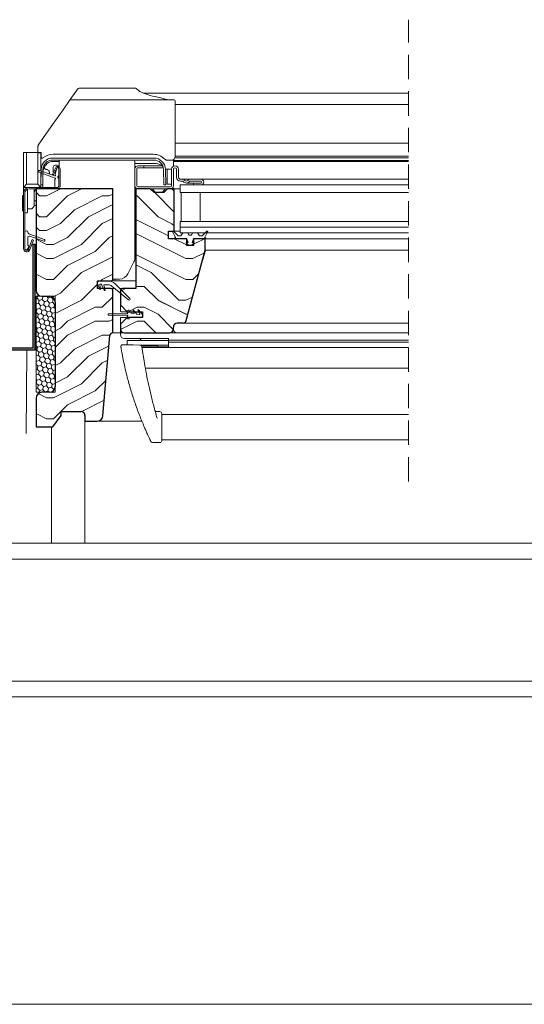
# Model space of a CAD drawing. Units: millimetres. Extents: x -23272466 to 44913, y -22484615 to 188.
# Drawn here: x -23269112 to -23268849, y -22483976 to -22483464 of the extents above; entities that cross this region are included whole.
import ezdxf

# ---------------------------------------------------------------- set-up
doc = ezdxf.new("R2010")
doc.units = ezdxf.units.MM
doc.linetypes.add('DASHED', pattern=[19.05, 12.7, -6.35])
doc.layers.get('0').update_dxf_attribs({"lineweight": 20})
for name, color, linetype, lineweight in [('KEYLITE IN VIEW', 253, 'Continuous', 5), ('KEYLITE INSULATION', 41, 'Continuous', 18), ('KEYLITE INTERNAL FINISH', 7, 'Continuous', 18), ('KEYLITE ROOF WINDOW BREAK LINES', 7, 'DASHED', 18), ('KEYLITE ROOF WINDOW FUTURETHERM FOAM', 61, 'Continuous', 9), ('KEYLITE ROOF WINDOW HATCH', 7, 'Continuous', 13), ('KEYLITE SECTION EDGE', 7, 'Continuous', 30)]:
    doc.layers.add(name, color=color, linetype=linetype, lineweight=lineweight)
doc.linetypes.add('BATTING', pattern='A,0.00254,-2.54,[134,ltypeshp.shx,S=2.54,R=0,X=-2.54,Y=0],-5.08,[134,ltypeshp.shx,S=2.54,R=180,X=2.54,Y=0],-2.54', length=10.16254)

msp = doc.modelspace()

# ---------------------------------------------------------------- hatches: boundary and pattern name
at = {"layer": 'KEYLITE INTERNAL FINISH'}
h = msp.add_hatch(color=256, dxfattribs=at)
h.dxf.hatch_style = 1
h.paths.add_polyline_path([(-23269103.75, -22483580.59), (-23269104.76, -22483580.59), (-23269104.76, -22483594.78), (-23269103.75, -22483595.15)], flags=17)
h.paths.add_polyline_path([(-23269103.75, -22483595.15), (-23269104.76, -22483594.78), (-23269104.76, -22483595.84), (-23269103.75, -22483596.21)], flags=17)
h.paths.add_polyline_path([(-23269103.75, -22483596.21), (-23269104.76, -22483595.84), (-23269104.76, -22483634.59), (-23269201.76, -22483634.59), (-23269201.76, -22483580.59), (-23269202.76, -22483580.59), (-23269202.76, -22483635.59), (-23269103.75, -22483635.59)])
at = {"layer": 'KEYLITE ROOF WINDOW FUTURETHERM FOAM', "ltscale": 10}
h = msp.add_hatch(dxfattribs=at)
h.set_pattern_fill('HONEY', color=256, scale=0.5, angle=135, style=0)
h.paths.add_polyline_path([(-23269103.22, -22483657.68), (-23269103.22, -22483607.68), (-23269093.22, -22483607.68), (-23269093.22, -22483657.68)])
at = {"layer": 'KEYLITE ROOF WINDOW HATCH'}
h = msp.add_hatch(dxfattribs=at)
h.set_pattern_fill('WOOD ENDGRAIN', color=256, scale=1.428571, angle=180, style=0, pattern_type=2)
h.set_pattern_definition([(180, (-23268226.96, -22484117.8), (-72.5714, 72.5714), [3.6286, -68.943]), (180, (-23268176.16, -22484110.54), (-72.5714, 72.5714), [7.257, -65.3143]), (180, (-23268223.335, -22484106.91), (-72.5714, 72.5714), [3.6286, -68.943]), (180, (-23268179.79, -22484099.654), (-72.5714, 72.5714), [3.6286, -68.943]), (180, (-23268223.335, -22484096.026), (-72.5714, 72.5714), [3.6286, -68.943]), (180, (-23268183.42, -22484092.4), (-72.5714, 72.5714), [3.6286, -68.943]), (180, (-23268223.335, -22484088.77), (-72.5714, 72.5714), [3.6286, -68.943]), (180, (-23268183.42, -22484081.51), (-72.5714, 72.5714), [3.6286, -39.9143, 3.6286, -25.4]), (180, (-23268183.42, -22484074.254), (-72.5714, 72.5714), [7.2571, -36.2857, 3.6286, -25.4]), (180, (-23268179.79, -22484063.37), (-72.5714, 72.5714), [3.6286, -10.8857, 3.6286, -29.0286, 3.6286, -21.7714]), (180, (-23268176.16, -22484056.11), (-72.5714, 72.5714), [3.6286, -14.5143, 7.2571, -47.1714]), (180, (-23268223.335, -22484052.48), (-72.5714, 72.5714), [3.6286, -68.943]), (180, (-23268176.16, -22484048.854), (-72.5714, 72.5714), [3.6286, -18.1429, 3.6286, -47.1714]), (135, (-23268168.906, -22484117.797), (3e-06, 72.5714), [10.263, -92.3684]), (135, (-23268230.59, -22484117.797), (3e-06, 72.5714), [20.5263, -82.105]), (135, (-23268230.59, -22484081.51), (3e-06, 72.5714), [5.1315, -97.5]), (135, (-23268168.906, -22484074.254), (3e-06, 72.5714), [15.3947, -87.2368]), (135, (-23268230.59, -22484074.254), (3e-06, 72.5714), [25.658, -76.9736]), (135, (-23268230.59, -22484063.37), (3e-06, 72.5714), [15.3947, -87.237]), (225, (-23268216.08, -22484056.11), (-72.5714, -1e-05), [5.1315, -97.5]), (225, (-23268190.68, -22484114.17), (-72.5714, -1e-05), [10.263, -92.3684]), (225, (-23268194.306, -22484085.14), (-72.5714, -1e-05), [10.263, -92.3684]), (225, (-23268216.08, -22484099.654), (-72.5714, -1e-05), [10.263, -92.3684]), (225, (-23268212.45, -22484070.626), (-72.5714, -1e-05), [10.263, -92.3684]), (225, (-23268216.08, -22484063.37), (-72.5714, -1e-05), [15.3947, -87.237]), (225, (-23268197.935, -22484106.91), (-72.5714, -1e-05), [15.3947, -87.2368]), (225, (-23268208.82, -22484103.283), (-72.5714, -1e-05), [15.3947, -87.2368]), (225, (-23268197.935, -22484077.883), (-72.5714, -1e-05), [15.3947, -87.237]), (225, (-23268205.19, -22484074.254), (-72.5714, -1e-05), [15.3947, -87.237]), (153.435, (-23268172.535, -22484103.283), (-72.5714, -1e-05), [8.1137, -154.161]), (153.435, (-23268226.963, -22484106.91), (-72.5714, -1e-05), [32.455, -129.8197]), (153.435, (-23268226.963, -22484096.026), (-72.5714, -1e-05), [32.455, -129.8197]), (153.435, (-23268226.963, -22484088.77), (-72.5714, -1e-05), [32.455, -48.6229, 16.2277, -64.9691]), (153.435, (-23268234.22, -22484077.883), (-72.5714, -1e-05), [8.1137, -154.161]), (153.435, (-23268168.906, -22484052.483), (-72.5714, -1e-05), [8.1137, -154.161]), (153.435, (-23268226.963, -22484052.483), (-72.5714, -1e-05), [16.2275, -146.047]), (206.565, (-23268208.82, -22484117.797), (-72.5714, 3e-05), [16.2275, -146.047]), (206.565, (-23268183.42, -22484099.654), (-72.5714, 3e-05), [16.2275, -146.047]), (206.565, (-23268183.42, -22484110.54), (-72.5714, 3e-05), [8.1137, -154.1607]), (206.565, (-23268187.05, -22484092.397), (-72.5714, 3e-05), [24.341, -137.9335]), (206.565, (-23268201.563, -22484092.397), (-72.5714, 3e-05), [16.2275, -146.047]), (206.565, (-23268208.82, -22484088.77), (-72.5714, 3e-05), [16.2275, -146.047]), (206.565, (-23268187.05, -22484081.51), (-72.5714, 3e-05), [8.1137, -154.1607]), (206.565, (-23268190.678, -22484074.254), (-72.5714, 3e-05), [8.1137, -154.1607]), (206.565, (-23268219.706, -22484059.74), (-72.5714, 3e-05), [8.1137, -154.1607]), (206.565, (-23268216.078, -22484085.14), (-72.5714, 3e-05), [8.1137, -154.1607]), (206.565, (-23268183.42, -22484063.37), (-72.5714, 3e-05), [24.341, -137.9335]), (206.565, (-23268179.792, -22484056.11), (-72.5714, 3e-05), [16.2275, -146.047]), (206.565, (-23268219.706, -22484077.883), (-72.5714, 3e-05), [8.1135, -73.0214, 8.1135, -73.0263]), (206.565, (-23268197.935, -22484063.37), (-72.5714, 3e-05), [16.2275, -146.047]), (206.565, (-23268201.563, -22484056.11), (-72.5714, 3e-05), [16.2275, -146.047]), (206.565, (-23268179.792, -22484048.854), (-72.5714, 3e-05), [16.2275, -146.047]), (206.565, (-23268201.563, -22484048.854), (-72.5714, 3e-05), [16.2275, -146.047])])
edge = h.paths.add_edge_path(flags=0)
edge.add_arc((-23269064.25, -22483598.68), 1, 270, 360, ccw=False)
edge.add_line((-23269064.25, -22483599.68), (-23269071.25, -22483599.68))
edge.add_line((-23269071.25, -22483599.68), (-23269071.25, -22483603.68))
edge.add_line((-23269071.25, -22483603.68), (-23269064.25, -22483603.68))
edge.add_arc((-23269064.25, -22483604.68), 1, 0, 90, ccw=False)
edge.add_line((-23269063.25, -22483604.68), (-23269063.25, -22483626.68))
edge.add_arc((-23269063.25, -22483628.18), 1.5, 90, 175)
edge.add_line((-23269064.74, -22483628.05), (-23269068.41, -22483669.94))
edge.add_arc((-23269071.4, -22483669.68), 3, 270, 355, ccw=False)
edge.add_line((-23269071.4, -22483672.68), (-23269077.75, -22483672.68))
edge.add_line((-23269077.75, -22483672.68), (-23269077.75, -22483669.68))
edge.add_arc((-23269079.75, -22483669.68), 2, 0, 90)
edge.add_line((-23269079.75, -22483667.68), (-23269090.25, -22483667.68))
edge.add_line((-23269090.25, -22483667.68), (-23269090.25, -22483669.68))
edge.add_line((-23269090.25, -22483669.68), (-23269094.45, -22483675.68))
edge.add_line((-23269094.45, -22483675.68), (-23269103.25, -22483675.68))
edge.add_line((-23269103.25, -22483675.68), (-23269103.25, -22483660.68))
edge.add_arc((-23269100.25, -22483660.68), 3, 90, 180, ccw=False)
edge.add_line((-23269100.25, -22483657.68), (-23269096.25, -22483657.68))
edge.add_arc((-23269096.25, -22483654.68), 3, 270, 360)
edge.add_line((-23269093.25, -22483654.68), (-23269093.25, -22483610.68))
edge.add_arc((-23269096.25, -22483610.68), 3, 0, 90)
edge.add_line((-23269096.25, -22483607.68), (-23269100.25, -22483607.68))
edge.add_arc((-23269100.25, -22483604.68), 3, 180, 270, ccw=False)
edge.add_line((-23269103.25, -22483604.68), (-23269103.25, -22483551.68))
edge.add_line((-23269103.25, -22483551.68), (-23269063.25, -22483551.68))
edge.add_line((-23269063.25, -22483551.68), (-23269063.25, -22483598.68))
h = msp.add_hatch(dxfattribs=at)
h.set_pattern_fill('WOOD ENDGRAIN', color=256, scale=1.428571, angle=180, style=0, pattern_type=2)
h.set_pattern_definition([(180, (-23268226.965, -22484117.8), (-72.5714, 72.5714), [3.6286, -68.943]), (180, (-23268176.165, -22484110.544), (-72.5714, 72.5714), [7.257, -65.3143]), (180, (-23268223.336, -22484106.915), (-72.5714, 72.5714), [3.6286, -68.943]), (180, (-23268179.79, -22484099.66), (-72.5714, 72.5714), [3.6286, -68.943]), (180, (-23268223.336, -22484096.03), (-72.5714, 72.5714), [3.6286, -68.943]), (180, (-23268183.42, -22484092.4), (-72.5714, 72.5714), [3.6286, -68.943]), (180, (-23268223.336, -22484088.77), (-72.5714, 72.5714), [3.6286, -68.943]), (180, (-23268183.42, -22484081.515), (-72.5714, 72.5714), [3.6286, -39.9143, 3.6286, -25.4]), (180, (-23268183.42, -22484074.26), (-72.5714, 72.5714), [7.2571, -36.2857, 3.6286, -25.4]), (180, (-23268179.79, -22484063.37), (-72.5714, 72.5714), [3.6286, -10.8857, 3.6286, -29.0286, 3.6286, -21.7714]), (180, (-23268176.165, -22484056.115), (-72.5714, 72.5714), [3.6286, -14.5143, 7.2571, -47.1714]), (180, (-23268223.336, -22484052.49), (-72.5714, 72.5714), [3.6286, -68.943]), (180, (-23268176.165, -22484048.86), (-72.5714, 72.5714), [3.6286, -18.1429, 3.6286, -47.1714]), (135, (-23268168.907, -22484117.8), (3e-06, 72.5714), [10.263, -92.3684]), (135, (-23268230.593, -22484117.8), (3e-06, 72.5714), [20.5263, -82.105]), (135, (-23268230.593, -22484081.515), (3e-06, 72.5714), [5.1315, -97.5]), (135, (-23268168.907, -22484074.26), (3e-06, 72.5714), [15.3947, -87.237]), (135, (-23268230.593, -22484074.26), (3e-06, 72.5714), [25.658, -76.9736]), (135, (-23268230.593, -22484063.37), (3e-06, 72.5714), [15.3947, -87.237]), (225, (-23268216.08, -22484056.115), (-72.5714, -1e-05), [5.1315, -97.5]), (225, (-23268190.68, -22484114.17), (-72.5714, -1e-05), [10.263, -92.3684]), (225, (-23268194.307, -22484085.144), (-72.5714, -1e-05), [10.263, -92.3684]), (225, (-23268216.08, -22484099.66), (-72.5714, -1e-05), [10.263, -92.3684]), (225, (-23268212.45, -22484070.63), (-72.5714, -1e-05), [10.263, -92.3684]), (225, (-23268216.08, -22484063.37), (-72.5714, -1e-05), [15.3947, -87.237]), (225, (-23268197.936, -22484106.915), (-72.5714, -1e-05), [15.3947, -87.237]), (225, (-23268208.82, -22484103.287), (-72.5714, -1e-05), [15.3947, -87.237]), (225, (-23268197.936, -22484077.887), (-72.5714, -1e-05), [15.3947, -87.237]), (225, (-23268205.193, -22484074.26), (-72.5714, -1e-05), [15.3947, -87.237]), (153.435, (-23268172.536, -22484103.287), (-72.5714, -1e-05), [8.1137, -154.161]), (153.435, (-23268226.965, -22484106.915), (-72.5714, -1e-05), [32.455, -129.8197]), (153.435, (-23268226.965, -22484096.03), (-72.5714, -1e-05), [32.455, -129.8197]), (153.435, (-23268226.965, -22484088.772), (-72.5714, -1e-05), [32.455, -48.6229, 16.2277, -64.9691]), (153.435, (-23268234.222, -22484077.887), (-72.5714, -1e-05), [8.1137, -154.161]), (153.435, (-23268168.907, -22484052.487), (-72.5714, -1e-05), [8.1137, -154.161]), (153.435, (-23268226.965, -22484052.487), (-72.5714, -1e-05), [16.2275, -146.047]), (206.565, (-23268208.822, -22484117.8), (-72.5714, 3e-05), [16.2275, -146.047]), (206.565, (-23268183.422, -22484099.658), (-72.5714, 3e-05), [16.2275, -146.047]), (206.565, (-23268183.422, -22484110.544), (-72.5714, 3e-05), [8.1137, -154.1607]), (206.565, (-23268187.05, -22484092.4), (-72.5714, 3e-05), [24.341, -137.9335]), (206.565, (-23268201.565, -22484092.4), (-72.5714, 3e-05), [16.2275, -146.047]), (206.565, (-23268208.822, -22484088.772), (-72.5714, 3e-05), [16.2275, -146.047]), (206.565, (-23268187.05, -22484081.515), (-72.5714, 3e-05), [8.1137, -154.1607]), (206.565, (-23268190.68, -22484074.258), (-72.5714, 3e-05), [8.1137, -154.1607]), (206.565, (-23268219.707, -22484059.744), (-72.5714, 3e-05), [8.1137, -154.1607]), (206.565, (-23268216.08, -22484085.144), (-72.5714, 3e-05), [8.1137, -154.1607]), (206.565, (-23268183.422, -22484063.372), (-72.5714, 3e-05), [24.341, -137.9335]), (206.565, (-23268179.793, -22484056.115), (-72.5714, 3e-05), [16.2275, -146.047]), (206.565, (-23268219.707, -22484077.887), (-72.5714, 3e-05), [8.1135, -73.0214, 8.1135, -73.0263]), (206.565, (-23268197.936, -22484063.372), (-72.5714, 3e-05), [16.2275, -146.047]), (206.565, (-23268201.565, -22484056.115), (-72.5714, 3e-05), [16.2275, -146.047]), (206.565, (-23268179.793, -22484048.858), (-72.5714, 3e-05), [16.2275, -146.047]), (206.565, (-23268201.565, -22484048.858), (-72.5714, 3e-05), [16.2275, -146.047])])
edge = h.paths.add_edge_path()
edge.add_arc((-23269026.97, -22483619.68), 2, 270, 345, ccw=False)
edge.add_line((-23269026.97, -22483621.68), (-23269029.75, -22483621.68))
edge.add_arc((-23269029.75, -22483623.68), 2, 90, 180)
edge.add_line((-23269031.75, -22483623.68), (-23269031.75, -22483624.68))
edge.add_arc((-23269033.75, -22483624.68), 2, -90, 0, ccw=False)
edge.add_line((-23269033.75, -22483626.68), (-23269057.25, -22483626.68))
edge.add_arc((-23269057.25, -22483624.68), 2, 180, 270, ccw=False)
edge.add_line((-23269059.25, -22483624.68), (-23269059.25, -22483622.18))
edge.add_line((-23269059.25, -22483622.18), (-23269055.75, -22483618.68))
edge.add_line((-23269055.75, -22483618.68), (-23269047.75, -22483618.68))
edge.add_line((-23269047.75, -22483618.68), (-23269047.75, -22483615.68))
edge.add_line((-23269047.75, -22483615.68), (-23269055.75, -22483615.68))
edge.add_line((-23269055.75, -22483615.68), (-23269059.25, -22483612.18))
edge.add_line((-23269059.25, -22483612.18), (-23269059.25, -22483604.68))
edge.add_arc((-23269058.25, -22483604.68), 1, 90, 180, ccw=False)
edge.add_line((-23269058.25, -22483603.68), (-23269051.25, -22483603.68))
edge.add_line((-23269051.25, -22483603.68), (-23269051.25, -22483551.68))
edge.add_line((-23269051.25, -22483551.68), (-23269043.75, -22483551.68))
edge.add_line((-23269043.75, -22483551.68), (-23269041.75, -22483553.68))
edge.add_line((-23269041.75, -22483553.68), (-23269036.75, -22483553.68))
edge.add_line((-23269036.75, -22483553.68), (-23269034.75, -22483551.68))
edge.add_line((-23269034.75, -22483551.68), (-23269031.25, -22483551.68))
edge.add_line((-23269031.25, -22483551.68), (-23269031.25, -22483573.68))
edge.add_line((-23269031.25, -22483573.68), (-23269034.25, -22483573.68))
edge.add_line((-23269034.25, -22483573.68), (-23269034.25, -22483577.68))
edge.add_line((-23269034.25, -22483577.68), (-23269024.75, -22483577.68))
edge.add_line((-23269024.75, -22483577.68), (-23269024.75, -22483581.18))
edge.add_line((-23269024.75, -22483581.18), (-23269021.25, -22483581.18))
edge.add_line((-23269021.25, -22483581.18), (-23269021.25, -22483577.68))
edge.add_line((-23269021.25, -22483577.68), (-23269015.25, -22483577.68))
edge.add_line((-23269015.25, -22483577.68), (-23269015.25, -22483583.68))
edge.add_line((-23269015.25, -22483583.68), (-23269025.03, -22483620.2))

# ---------------------------------------------------------------- linework, layer by layer
for p, q in [((-23269102.25, -22483533.34), (-23269102.25, -22483533.37)), ((-23269094.62, -22483535.68), (-23269041.87, -22483535.68)), ((-23269094.62, -22483536.68), (-23269041.87, -22483536.68)), ((-23269101.62, -22483543.04), (-23269093.33, -22483546.05)), ((-23269093.57, -22483544.9), (-23269101.28, -22483542.1)), ((-23269100.76, -22483549.65), (-23269100.62, -22483541.57)), ((-23269099.76, -22483549.67), (-23269099.62, -22483541.59)), ((-23269093.02, -22483540.63), (-23269094.74, -22483544.02)), ((-23269094.74, -22483544.02), (-23269094.12, -22483544.34)), ((-23269092.39, -22483540.95), (-23269094.12, -22483544.34)), ((-23269092.45, -22483540.85), (-23269093.31, -22483544.05)), ((-23269091.95, -22483540.48), (-23269091.97, -22483540.48)), ((-23269091.45, -22483544.61), (-23269091.45, -22483540.98)), ((-23269091.45, -22483541.18), (-23269091.45, -22483550.48)), ((-23269090.75, -22483541.18), (-23269090.75, -22483550.48)), ((-23269051.75, -22483550.18), (-23269051.75, -22483541.18)), ((-23269050.75, -22483550.18), (-23269050.75, -22483541.18)), ((-23269050.25, -22483539.68), (-23269047.05, -22483539.68)), ((-23269050.25, -22483540.68), (-23269047.05, -22483540.68)), ((-23269047.05, -22483539.68), (-23269047.05, -22483540.68)), ((-23269036.87, -22483541.59), (-23269036.73, -22483549.67)), ((-23269035.87, -22483541.57), (-23269035.73, -22483549.65)), ((-23269032.75, -22483541.53), (-23269032.75, -22483550.18)), ((-23269031.75, -22483541.53), (-23269031.75, -22483550.18)), ((-23269030.05, -22483545.68), (-23269030.05, -22483541.53)), ((-23269029.05, -22483545.68), (-23269029.05, -22483541.53)), ((-23269093.45, -22483546.93), (-23269093.45, -22483550.48)), ((-23269091.45, -22483549.98), (-23269091.45, -22483546.35)), ((-23269026.95, -22483546.68), (-23269028.05, -22483546.68)), ((-23269026.95, -22483547.68), (-23269028.05, -22483547.68)), ((-23269017.45, -22483546.68), (-23269022.95, -22483546.68)), ((-23269017.45, -22483547.68), (-23269022.95, -22483547.68)), ((-23269021.25, -22483549.68), (-23269021.25, -22483548.68)), ((-23269021.25, -22483548.68), (-23269017.45, -22483548.68)), ((-23269109.75, -22483553.98), (-23269109.75, -22483582.78)), ((-23269109.05, -22483553.98), (-23269109.05, -22483582.78)), ((-23269091.95, -22483550.98), (-23269106.75, -22483550.98)), ((-23269091.95, -22483551.68), (-23269106.75, -22483551.68)), ((-23269100.76, -22483549.65), (-23269099.76, -22483549.67)), ((-23269092.95, -22483550.98), (-23269092.45, -22483550.98)), ((-23269033.25, -22483550.68), (-23269050.25, -22483550.68)), ((-23269033.25, -22483551.68), (-23269050.25, -22483551.68)), ((-23269036.73, -22483549.67), (-23269035.73, -22483549.65)), ((-23269028.25, -22483549.68), (-23269028.25, -22483553.68)), ((-23268909.25, -22483549.68), (-23269028.25, -22483549.68)), ((-23268909.25, -22483553.68), (-23269028.25, -22483553.68)), ((-23269027.75, -22483553.68), (-23269027.75, -22483568.68)), ((-23269027.75, -22483553.68), (-23269017.75, -22483553.68)), ((-23269021.25, -22483549.68), (-23269017.45, -22483549.68)), ((-23269017.75, -22483553.68), (-23269017.75, -22483568.68)), ((-23269028.25, -22483568.68), (-23269028.25, -22483571.68)), ((-23268909.25, -22483568.68), (-23269028.25, -22483568.68)), ((-23269027.75, -22483568.68), (-23269017.75, -22483568.68)), ((-23269109.05, -22483574.28), (-23269109.05, -22483582.78)), ((-23269107.55, -22483574.34), (-23269107.55, -22483574.28)), ((-23269098.88, -22483578.06), (-23269107.02, -22483575.09)), ((-23269032.1, -22483574.13), (-23269030.58, -22483576.78)), ((-23269029.22, -22483576.18), (-23269031.63, -22483573.77)), ((-23269028.25, -22483571.68), (-23269028.25, -22483574.68)), ((-23268909.25, -22483571.68), (-23269028.25, -22483571.68)), ((-23268909.25, -22483574.68), (-23269028.25, -22483574.68)), ((-23269026.75, -22483574.68), (-23269027.8, -22483576.18)), ((-23269024.17, -22483574.68), (-23269026.75, -22483574.68)), ((-23269019.25, -22483574.68), (-23269021.82, -22483574.68)), ((-23269018.2, -22483576.18), (-23269019.25, -22483574.68)), ((-23269014.36, -22483573.77), (-23269016.77, -22483576.18)), ((-23269015.75, -22483574.68), (-23269015.75, -22483575.16)), ((-23269015.42, -22483576.78), (-23269013.89, -22483574.13)), ((-23269107.55, -22483580.53), (-23269107.55, -22483577.11)), ((-23269107.11, -22483583.12), (-23269105.29, -22483578.14)), ((-23269106.47, -22483576.36), (-23269099.22, -22483579)), ((-23269106.45, -22483583.36), (-23269104.64, -22483578.38)), ((-23269104.64, -22483578.38), (-23269105.29, -22483578.14)), ((-23269030.65, -22483577.05), (-23269031.13, -22483577.32)), ((-23269030.88, -22483577.76), (-23269030.75, -22483577.68)), ((-23269030.75, -22483577.68), (-23269024.86, -22483577.68)), ((-23269027.8, -22483576.18), (-23269029.22, -22483576.18)), ((-23269025.07, -22483579.85), (-23269023.74, -22483581.18)), ((-23269024, -22483579.68), (-23269025, -22483579.68)), ((-23269024.68, -22483577.81), (-23269024, -22483579.68)), ((-23269022.25, -22483581.18), (-23269020.93, -22483579.85)), ((-23269022, -22483579.68), (-23269021.32, -22483577.81)), ((-23269021, -22483579.68), (-23269022, -22483579.68)), ((-23269021.13, -22483577.68), (-23269015.25, -22483577.68)), ((-23269016.77, -22483576.18), (-23269018.2, -22483576.18)), ((-23269014.87, -22483577.32), (-23269015.34, -22483577.05)), ((-23269015.25, -22483577.68), (-23269015.12, -22483577.76)), ((-23269107.65, -22483583.15), (-23269107.13, -22483582.26)), ((-23269023.74, -22483581.18), (-23269022.25, -22483581.18)), ((-23269015.26, -22483583.73), (-23269015.26, -22483583.73)), ((-23269015.25, -22483583.68), (-23269015.25, -22483583.68)), ((-23269016.59, -22483588.68), (-23269016.59, -22483588.68)), ((-23269070.25, -22483599.68), (-23269065.61, -22483599.68)), ((-23269070.1, -22483604), (-23269071.19, -22483601.02)), ((-23269070.01, -22483601.67), (-23269069.63, -22483603.85)), ((-23269069.32, -22483601.38), (-23269069.76, -22483601.38)), ((-23269067.69, -22483604.53), (-23269069.09, -22483601.52)), ((-23269067.86, -22483601.99), (-23269067.23, -22483604.34)), ((-23269065.61, -22483601.68), (-23269067.61, -22483601.68)), ((-23269055.07, -22483609.56), (-23269063.69, -22483602.37)), ((-23269062.07, -22483601.14), (-23269054.39, -22483608.83)), ((-23269025.03, -22483620.2), (-23269020.07, -22483601.68)), ((-23269020.25, -22483602.34), (-23269020.25, -22483602.34)), ((-23269020.07, -22483601.68), (-23269020.07, -22483601.68)), ((-23269055.75, -22483616.16), (-23269055.75, -22483615.38)), ((-23269054.75, -22483614.88), (-23269055.25, -22483614.88)), ((-23269054.75, -22483614.88), (-23269054.75, -22483615.43)), ((-23269054, -22483615.68), (-23269054.5, -22483615.68)), ((-23269053.75, -22483615.93), (-23269053.75, -22483616.23)), ((-23269052.09, -22483616.33), (-23269052.66, -22483615.1)), ((-23269052.41, -22483614.94), (-23269050.76, -22483616.9)), ((-23269051.25, -22483615.93), (-23269051.25, -22483616.33)), ((-23269049.26, -22483616.83), (-23269050.16, -22483614.9)), ((-23269049.91, -22483614.74), (-23269047.98, -22483617.04)), ((-23269023.89, -22483615.93), (-23269023.89, -22483615.93)), ((-23269023.28, -22483613.68), (-23269023.28, -22483613.68)), ((-23269022.74, -22483611.66), (-23269022.74, -22483611.66)), ((-23269065.45, -22483616.88), (-23269055.75, -22483616.76)), ((-23269055.75, -22483617.61), (-23269065.45, -22483617.48)), ((-23269055.75, -22483618.98), (-23269055.75, -22483618.21)), ((-23269055.25, -22483619.48), (-23269054.75, -22483619.48)), ((-23269054.75, -22483618.93), (-23269054.75, -22483619.48)), ((-23269054.5, -22483618.68), (-23269048.75, -22483618.68)), ((-23269053.54, -22483616.47), (-23269052.36, -22483616.68)), ((-23269052.27, -22483616.68), (-23269052.36, -22483616.68)), ((-23269050.62, -22483616.99), (-23269049.53, -22483617.18)), ((-23269025.23, -22483620.68), (-23269025.23, -22483620.68)), ((-23269024.56, -22483618.43), (-23269024.56, -22483618.43)), ((-23269029.75, -22483621.68), (-23269026.96, -22483621.68))]:
    msp.add_line(p, q)
for centre, radius, start, end in [((-23269094.62, -22483541.68), 6, 90, 179), ((-23269094.62, -22483541.68), 5, 90, 179), ((-23269041.87, -22483541.68), 6, 1, 90), ((-23269041.87, -22483541.68), 5, 1, 90), ((-23269101.45, -22483542.57), 0.5, 70, 250), ((-23269093.45, -22483544.57), 0.35, 250, 50.3757), ((-23269093.06, -22483544.11), 0.25, 165, 230.3757), ((-23269091.95, -22483541.18), 1.2, 0, 153), ((-23269091.97, -22483540.98), 0.5, 90, 165), ((-23269091.95, -22483541.18), 0.5, 0, 153), ((-23269091.95, -22483540.98), 0.5, 0, 90), ((-23269050.25, -22483541.18), 1.5, 90, 180), ((-23269050.25, -22483541.18), 0.5, 90, 180), ((-23269030.9, -22483541.53), 1.85, 0, 180), ((-23269030.9, -22483541.53), 0.85, 0, 180), ((-23269093.2, -22483546.93), 0.25, 114.6243, 180), ((-23269093.45, -22483546.38), 0.35, 294.6243, 70), ((-23269091.45, -22483545.48), 0.5, 120, 240), ((-23269091.95, -22483544.61), 0.5, 300, 0), ((-23269091.95, -22483546.35), 0.5, 0, 60), ((-23269028.05, -22483545.68), 2, 180, 270), ((-23269028.05, -22483545.68), 1, 180, 270), ((-23269026.95, -22483548.18), 1.5, 36.8712, 90), ((-23269026.95, -22483548.18), 0.5, 36.8712, 90), ((-23269024.95, -22483546.68), 2, 216.8712, 323.1288), ((-23269024.95, -22483546.68), 1, 216.8712, 323.1288), ((-23269022.95, -22483548.18), 1.5, 90, 143.1288), ((-23269022.95, -22483548.18), 0.5, 90, 143.1288), ((-23269017.45, -22483548.18), 1.5, 270, 90), ((-23269017.45, -22483548.18), 0.5, 270, 90), ((-23269106.75, -22483553.98), 3, 90, 180), ((-23269106.75, -22483553.98), 2.3, 90, 180), ((-23269092.95, -22483550.48), 0.5, 180, 270), ((-23269092.45, -22483549.98), 1, 270, 0), ((-23269091.95, -22483550.48), 1.2, 270, 0), ((-23269091.95, -22483550.48), 0.5, 270, 0), ((-23269050.25, -22483550.18), 1.5, 180, 270), ((-23269050.25, -22483550.18), 0.5, 180, 270), ((-23269033.25, -22483550.18), 1.5, 270, 0), ((-23269033.25, -22483550.18), 0.5, 270, 0), ((-23269108.3, -22483574.28), 0.75, 0, 180), ((-23269106.75, -22483574.34), 0.8, 180, 250), ((-23269031.84, -22483573.98), 0.3, 45, 210), ((-23269023, -22483574.68), 1.18, 180, 0), ((-23269014.15, -22483573.98), 0.3, 330, 135), ((-23269106.75, -22483577.11), 0.8, 70, 180), ((-23269099.05, -22483578.53), 0.5, 250, 70), ((-23269031, -22483577.54), 0.25, 120, 300), ((-23269030.75, -22483576.88), 0.2, 300, 30), ((-23269025, -22483579.78), 0.1, 90, 225), ((-23269024.86, -22483577.88), 0.2, 20, 90), ((-23269021.13, -22483577.88), 0.2, 90, 160), ((-23269021, -22483579.78), 0.1, 315, 90), ((-23269015.24, -22483576.88), 0.2, 150, 240), ((-23269014.99, -22483577.54), 0.25, 240, 60), ((-23269108.05, -22483582.78), 1.7, 180, 340), ((-23269108.3, -22483582.78), 0.75, 180, 330), ((-23269108.05, -22483582.78), 1, 180, 340), ((-23269106.25, -22483580.53), 1.3, 180, 221.5036), ((-23269107.78, -22483581.89), 0.75, 330, 41.5036), ((-23269070.25, -22483600.68), 1, 90, 200), ((-23269065.61, -22483604.68), 5, 45, 90), ((-23269069.86, -22483603.93), 0.25, 197.3168, 19.596), ((-23269069.76, -22483601.63), 0.25, 90, 190), ((-23269069.32, -22483601.63), 0.25, 25, 90), ((-23269067.61, -22483601.93), 0.25, 90, 195), ((-23269067.46, -22483604.43), 0.25, 205, 20), ((-23269065.61, -22483604.68), 3, 50.1839, 90), ((-23269051.5, -22483603.43), 0.25, 270, 0), ((-23269054.75, -22483609.18), 0.5, 230.1839, 45), ((-23269055.25, -22483615.38), 0.5, 90, 180), ((-23269055.75, -22483616.46), 0.3, 270, 90), ((-23269054.5, -22483615.43), 0.25, 180, 270), ((-23269054, -22483615.93), 0.25, 0, 90), ((-23269053.5, -22483616.23), 0.25, 180, 260), ((-23269052.53, -22483615.03), 0.15, 40, 205), ((-23269051.5, -22483615.93), 0.25, 0, 90), ((-23269050.03, -22483614.83), 0.15, 40, 205), ((-23269065.45, -22483617.18), 0.3, 89.8295, 270.1705), ((-23269055.75, -22483617.91), 0.3, 270, 90), ((-23269055.25, -22483618.98), 0.5, 180, 270), ((-23269054.5, -22483618.93), 0.25, 90, 180), ((-23269052.32, -22483616.43), 0.25, 260, 25), ((-23269050.57, -22483616.74), 0.25, 220, 260), ((-23269049.49, -22483616.93), 0.25, 260, 25), ((-23269048.75, -22483617.68), 1, 270, 40), ((-23269026.96, -22483619.68), 2, 270, 345)]:
    msp.add_arc(centre, radius, start, end)
at = {"layer": 'KEYLITE IN VIEW'}
for p, q in [((-23269082.4, -22483500.85), (-23269085.39, -22483505.13)), ((-23269081.63, -22483499.76), (-23269082.4, -22483500.85)), ((-23269051.25, -22483499.33), (-23269080.82, -22483499.33)), ((-23269047.34, -22483501.83), (-23268909.25, -22483501.83)), ((-23269085.84, -22483505.76), (-23269089.15, -22483510.49)), ((-23269085.39, -22483505.13), (-23269085.84, -22483505.76)), ((-23269031.25, -22483505.33), (-23269085.02, -22483505.33)), ((-23269030.75, -22483510.9), (-23269030.75, -22483505.83)), ((-23269030.75, -22483507.83), (-23268909.25, -22483507.83)), ((-23269089.15, -22483510.49), (-23269093.58, -22483516.81)), ((-23269030.75, -22483517.21), (-23269030.75, -22483510.9)), ((-23269093.58, -22483516.81), (-23269095.3, -22483519.27)), ((-23269030.75, -22483519.85), (-23269030.75, -22483517.21)), ((-23269095.3, -22483519.27), (-23269102.07, -22483528.94)), ((-23269030.75, -22483534.83), (-23269030.75, -22483519.85)), ((-23269030.75, -22483527.83), (-23268909.25, -22483527.83)), ((-23269109.75, -22483532.68), (-23269109.75, -22483550.98)), ((-23269109.55, -22483532.68), (-23269109.75, -22483532.68)), ((-23269109.25, -22483532.68), (-23269109.55, -22483532.68)), ((-23269108.25, -22483532.68), (-23269109.25, -22483532.68)), ((-23269108.25, -22483549.19), (-23269108.25, -22483532.68)), ((-23269104.75, -22483532.68), (-23269108.25, -22483532.68)), ((-23269104.75, -22483532.68), (-23269102.25, -22483532.68)), ((-23269102.25, -22483529.51), (-23269102.25, -22483532.18)), ((-23269102.25, -22483532.18), (-23269102.25, -22483533.34)), ((-23269102.25, -22483532.98), (-23269102.25, -22483549.19)), ((-23269101.25, -22483532.88), (-23269102.15, -22483532.88)), ((-23269101.75, -22483532.68), (-23269101.25, -22483532.68)), ((-23269101.25, -22483532.68), (-23269100.8, -22483532.68)), ((-23269100.95, -22483532.88), (-23269101.25, -22483532.88)), ((-23269100.75, -22483542.29), (-23269100.75, -22483533.08)), ((-23269100.55, -22483532.93), (-23269100.55, -22483535.43)), ((-23269094.25, -22483533.68), (-23269042.25, -22483533.68)), ((-23269100.57, -22483534.91), (-23269100.55, -22483534.89)), ((-23269100.3, -22483535.68), (-23269099.82, -22483535.68)), ((-23269091.25, -22483537.38), (-23269094.25, -22483537.38)), ((-23269091.25, -22483536.68), (-23269091.25, -22483540.2)), ((-23269051.75, -22483541.18), (-23269051.75, -22483537.68)), ((-23269040.75, -22483538.53), (-23269051.75, -22483538.53)), ((-23269034.75, -22483536.83), (-23269032.75, -22483536.83)), ((-23269031.75, -22483536.56), (-23269031.75, -22483539.89)), ((-23268909.25, -22483536.98), (-23269031.75, -22483536.98)), ((-23269031.75, -22483537.52), (-23268909.25, -22483537.52)), ((-23268909.25, -22483535.47), (-23269030.85, -22483535.47)), ((-23268909.25, -22483534.59), (-23269030.75, -22483534.59)), ((-23269100.75, -22483548.6), (-23269100.75, -22483543.35)), ((-23269100.66, -22483543.53), (-23269100.75, -22483543.53)), ((-23269096.25, -22483543.27), (-23269096.25, -22483543.93)), ((-23269094.25, -22483540.38), (-23269094.25, -22483543.05)), ((-23269094.25, -22483544.38), (-23269094.25, -22483544.27)), ((-23269037.55, -22483539.68), (-23269047.05, -22483539.68)), ((-23269036.97, -22483540.68), (-23269047.05, -22483540.68)), ((-23269035.87, -22483541.53), (-23269032.75, -22483541.53)), ((-23269035, -22483545.12), (-23269035, -22483541.53)), ((-23269108.25, -22483549.19), (-23269109.55, -22483550.78)), ((-23269102.25, -22483549.19), (-23269108.25, -22483549.19)), ((-23269102.25, -22483549.19), (-23269100.95, -22483550.78)), ((-23269099.75, -22483550.98), (-23269099.75, -22483548.61)), ((-23269095.25, -22483545.38), (-23269095.25, -22483545.36)), ((-23269035, -22483545.41), (-23269035, -22483545.12)), ((-23269035, -22483547.73), (-23269035, -22483545.41)), ((-23269035, -22483549.18), (-23269035, -22483547.73)), ((-23269035, -22483549.18), (-23269032.75, -22483549.18)), ((-23269022.95, -22483546.68), (-23269026.95, -22483546.68)), ((-23268909.25, -22483546.68), (-23269017.45, -22483546.68)), ((-23269109.75, -22483550.98), (-23269109.55, -22483550.78)), ((-23269109.75, -22483550.98), (-23269106.75, -22483550.98)), ((-23269109.75, -22483550.98), (-23269109.75, -22483553.98)), ((-23269107.75, -22483554.18), (-23269107.75, -22483551.91)), ((-23269107.75, -22483563.93), (-23269107.75, -22483554.18)), ((-23269104.25, -22483553.46), (-23269103.32, -22483551.81)), ((-23269104.25, -22483560.18), (-23269104.25, -22483551.93)), ((-23269100.75, -22483550.98), (-23269100.95, -22483550.78)), ((-23269100.75, -22483550.98), (-23269100.75, -22483549.65)), ((-23269091.25, -22483551.45), (-23269091.25, -22483551.68)), ((-23269051.75, -22483587.5), (-23269051.75, -22483550.18)), ((-23269051.75, -22483552.68), (-23269051.25, -22483552.68)), ((-23269041, -22483553.68), (-23269042.75, -22483551.68)), ((-23269037.49, -22483553.68), (-23269035.75, -22483551.68)), ((-23269028.25, -22483551.68), (-23269031.25, -22483551.68)), ((-23269109.75, -22483555.18), (-23269110.25, -22483555.18)), ((-23269110.25, -22483563.18), (-23269110.25, -22483555.18)), ((-23269103.62, -22483557.98), (-23269104.25, -22483557.98)), ((-23269051.25, -22483557.68), (-23269051.75, -22483557.68)), ((-23269110.25, -22483563.18), (-23269109.75, -22483563.18)), ((-23269108, -22483564.18), (-23269109.05, -22483564.18)), ((-23269107.5, -22483562.18), (-23269106.25, -22483562.18)), ((-23269104.02, -22483560.38), (-23269103.25, -22483560.38)), ((-23269051.75, -22483568.68), (-23269051.25, -22483568.68)), ((-23269028.25, -22483573.68), (-23269031.25, -22483573.68)), ((-23269051.75, -22483577.68), (-23269051.25, -22483577.68)), ((-23269051.75, -22483579.93), (-23269051.25, -22483579.93)), ((-23269015.25, -22483577.79), (-23268909.25, -22483577.79)), ((-23269051.75, -22483584.29), (-23269051.25, -22483584.29)), ((-23268909.25, -22483583.68), (-23269015.25, -22483583.68)), ((-23269055.36, -22483595.92), (-23269052.27, -22483589.73)), ((-23269061.25, -22483599.68), (-23269064.25, -22483599.68)), ((-23269063.25, -22483598.68), (-23269059.84, -22483598.68)), ((-23269061.25, -22483599.68), (-23269051.25, -22483599.68)), ((-23269062.12, -22483603.68), (-23269064.25, -22483603.68)), ((-23269057.75, -22483603.68), (-23269059.54, -22483603.68)), ((-23269059.25, -22483612.18), (-23269059.25, -22483615.43)), ((-23269059, -22483615.68), (-23269055.75, -22483615.68)), ((-23269059.25, -22483618.93), (-23269059.25, -22483622.18)), ((-23269055.75, -22483618.68), (-23269059, -22483618.68)), ((-23269059.25, -22483624.68), (-23269059.25, -22483626.68)), ((-23268909.25, -22483621.68), (-23269026.96, -22483621.68)), ((-23269059.25, -22483626.68), (-23269063.25, -22483626.68)), ((-23269059.25, -22483626.68), (-23269057.25, -22483626.68)), ((-23269059.25, -22483627.68), (-23269059.25, -22483626.68)), ((-23269057.25, -22483629.68), (-23269034.25, -22483629.68)), ((-23269034.25, -22483630.63), (-23269055.75, -22483630.63)), ((-23269055.75, -22483630.63), (-23269055.75, -22483632.88)), ((-23269048.58, -22483630.63), (-23269049.25, -22483629.68)), ((-23269034.25, -22483630.48), (-23269034.25, -22483629.68)), ((-23269034.25, -22483630.48), (-23268909.25, -22483630.48)), ((-23269034.25, -22483631.48), (-23269034.25, -22483630.48)), ((-23268909.25, -22483631.48), (-23269034.25, -22483631.48)), ((-23269034.25, -22483631.73), (-23269034.25, -22483631.48)), ((-23269033.75, -22483626.68), (-23269029.75, -22483626.68)), ((-23268909.25, -22483626.68), (-23269029.75, -22483626.68)), ((-23269058.07, -22483632.88), (-23269052.75, -22483632.88)), ((-23269052.75, -22483632.88), (-23269052.75, -22483633.04)), ((-23269049.11, -22483633.04), (-23269052.75, -22483633.02)), ((-23269048.66, -22483633.18), (-23269034.25, -22483633.18)), ((-23269039.75, -22483633.63), (-23269048.23, -22483633.63)), ((-23268909.25, -22483634.28), (-23269048.06, -22483634.28)), ((-23269034.75, -22483634.07), (-23269039.75, -22483633.63)), ((-23269039.75, -22483634.28), (-23269039.75, -22483633.63)), ((-23269034.75, -22483634.07), (-23269034.75, -22483634.28)), ((-23269034.25, -22483633.45), (-23269034.25, -22483631.73)), ((-23269034.25, -22483633.7), (-23269034.25, -22483633.45)), ((-23269034.25, -22483634.28), (-23269034.25, -22483633.7)), ((-23269058.23, -22483638.68), (-23269058.45, -22483637.53)), ((-23269057.64, -22483641.64), (-23269058.23, -22483638.68)), ((-23269047.64, -22483637.2), (-23269047.46, -22483638.34)), ((-23269047.46, -22483638.34), (-23269046.99, -22483641.28)), ((-23269046.32, -22483645.13), (-23268909.25, -22483645.13)), ((-23269048.13, -22483672.68), (-23269071.39, -22483672.68)), ((-23269038.75, -22483667.7), (-23269040.39, -22483667.7)), ((-23269037.75, -22483668.7), (-23269037.75, -22483668.84)), ((-23269037.75, -22483668.84), (-23269037.75, -22483671.81)), ((-23268909.25, -22483669.2), (-23269037.75, -22483669.2)), ((-23269037.75, -22483671.81), (-23269037.75, -22483682.88)), ((-23269037.75, -22483682.38), (-23268909.25, -22483682.38)), ((-23269038.75, -22483683.88), (-23269042.52, -22483683.88))]:
    msp.add_line(p, q, dxfattribs=at)
at = {"layer": 'KEYLITE IN VIEW', "ltscale": 10}
for p, q in [((-23269093.25, -22483539.38), (-23269092.25, -22483539.38)), ((-23269021.25, -22483548.68), (-23269024.95, -22483548.68)), ((-23269103.62, -22483557.98), (-23269103.25, -22483557.98)), ((-23269104.02, -22483560.38), (-23269104.26, -22483560.38))]:
    msp.add_line(p, q, dxfattribs=at)
at = {"layer": 'KEYLITE IN VIEW', "flags": 128}
for points in [[(-23269098.99, -22483540.88), (-23269099.37, -22483541.62), (-23269099.64, -22483542.5)], [(-23269049.11, -22483633.04), (-23269049.11, -22483633.04), (-23269049.11, -22483633.06)]]:
    msp.add_lwpolyline(points, dxfattribs=at)
at = {"layer": 'KEYLITE IN VIEW'}
for points in [[(-23268668.5, -22483736.33), (-23269077.75, -22483736.33)], [(-23268668.5, -22483744.58), (-23269228.76, -22483744.58)], [(-23268668.5, -22483808.09), (-23269638.01, -22483808.09)], [(-23268668.5, -22483816.33), (-23269638.01, -22483816.33)], [(-23268407.61, -22483976.44), (-23270100.13, -22483976.44)]]:
    msp.add_lwpolyline(points, dxfattribs=at)
for centre, radius, start, end in [((-23269080.82, -22483500.33), 1, 90, 145), ((-23269085.02, -22483506.33), 1, 90, 145), ((-23269031.25, -22483505.83), 0.5, 0, 90), ((-23269101.25, -22483529.51), 1, 145, 180), ((-23269101.75, -22483532.18), 0.5, 180, 270), ((-23269102.15, -22483532.98), 0.1, 90, 180), ((-23269100.95, -22483533.08), 0.2, 0, 90), ((-23269100.8, -22483532.93), 0.25, 0, 90), ((-23269094.25, -22483542.18), 8.5, 90, 129.5177), ((-23269042.25, -22483542.18), 8.5, 44.427, 90), ((-23269099.75, -22483535.49), 1, 145, 180), ((-23269100.3, -22483535.43), 0.25, 180, 270), ((-23269099.82, -22483535.43), 0.25, 270, 309.5177), ((-23269094.25, -22483542.47), 5.09, 90, 141.3253), ((-23269093.25, -22483540.38), 1, 90, 180), ((-23269092.25, -22483540.38), 1, 10.7851, 90), ((-23269052.75, -22483537.68), 1, 0, 90), ((-23269040.75, -22483543.53), 5, 43.724, 90), ((-23269034.75, -22483534.83), 2, 224.427, 270), ((-23269032.75, -22483534.83), 2, 270, 0), ((-23269094.25, -22483542.47), 5.09, 150.268, 156.147), ((-23269095.25, -22483544.38), 1, 344.7021, 0), ((-23269095.25, -22483544.38), 1, 226.6391, 270), ((-23269104, -22483551.93), 0.25, 90, 180), ((-23269103.1, -22483551.93), 0.25, 125.7922, 150.6422), ((-23269108, -22483563.93), 0.25, 270, 0), ((-23269107.5, -22483562.43), 0.25, 90, 180), ((-23269106.25, -22483560.18), 2, 270, 0), ((-23269056.75, -22483587.5), 5, 333.4349, 0), ((-23269061.25, -22483598.68), 1, 180, 270), ((-23269059.84, -22483593.68), 5, 270, 333.4349), ((-23269059, -22483615.43), 0.25, 180, 270), ((-23269059, -22483618.93), 0.25, 90, 180), ((-23269029.75, -22483624.68), 2, 180, 270), ((-23269057.25, -22483627.68), 2, 180, 270), ((-23269058.07, -22483633.88), 1, 90, 189.3516), ((-23268881.45, -22483604.8), 180, 189.6762, 190.4764), ((-23268790.51, -22483598.67), 260, 187.9757, 188.5216), ((-23269038.75, -22483668.7), 1, 0, 90), ((-23269038.75, -22483682.88), 1, 270, 0), ((-23269042.52, -22483682.88), 1, 205.864, 270)]:
    msp.add_arc(centre, radius, start, end, dxfattribs=at)
for centre, major_axis, start_param, end_param in [((-23269025.75, -22483498.19), (25.5, 0), 3.479907, 4.068888), ((-23269055.75, -22483508.91), (24.5, 0), 0.689815, 0.927295)]:
    msp.add_ellipse(centre, major_axis=major_axis, ratio=0.267949, start_param=start_param, end_param=end_param, dxfattribs=at)
for points, knots in [([(-23269051.25, -22483499.33), (-23269051.24, -22483499.33), (-23269051.24, -22483499.34), (-23269051.15, -22483499.41), (-23269050.82, -22483499.67), (-23269050.14, -22483500.19), (-23269049.8, -22483500.46)], [0, 0, 0, 0, 0.098922, 0.198022, 0.593477, 1, 1, 1, 1]), ([(-23269036.85, -22483504.73), (-23269036.57, -22483504.82), (-23269036.01, -22483504.99), (-23269035.26, -22483505.17), (-23269034.61, -22483505.28), (-23269034.15, -22483505.32), (-23269033.9, -22483505.33), (-23269033.82, -22483505.33)], [0, 0, 0, 0, 0.246548, 0.487659, 0.710909, 0.908022, 1, 1, 1, 1]), ([(-23269098.22, -22483539.29), (-23269098.26, -22483539.34), (-23269098.42, -22483539.54), (-23269098.56, -22483539.77), (-23269098.66, -22483539.94)], [0, 0, 0, 0, 0.23809, 1, 1, 1, 1]), ([(-23269098.89, -22483540.42), (-23269098.91, -22483540.45), (-23269098.97, -22483540.56), (-23269098.97, -22483540.8), (-23269098.88, -22483541.05), (-23269098.69, -22483541.25), (-23269098.49, -22483541.37), (-23269098.35, -22483541.4), (-23269098.29, -22483541.41)], [0, 0, 0, 0, 0.0915411, 0.2859389, 0.4950055, 0.6853818, 0.8798102, 1, 1, 1, 1]), ([(-23269098.3, -22483541.42), (-23269098.16, -22483541.46), (-23269097.73, -22483541.57), (-23269097.12, -22483541.87), (-23269096.59, -22483542.32), (-23269096.3, -22483542.8), (-23269096.26, -22483543.12), (-23269096.25, -22483543.27)], [0, 0, 0, 0, 0.101732, 0.309445, 0.533562, 0.778039, 1, 1, 1, 1]), ([(-23269058.89, -22483635.05), (-23269058.91, -22483634.94), (-23269058.95, -22483634.71), (-23269059, -22483634.4), (-23269059.04, -22483634.18), (-23269059.06, -22483634.06), (-23269059.06, -22483634.05), (-23269059.06, -22483634.04)], [0, 0, 0, 0, 0.219069, 0.437941, 0.654876, 0.868565, 1, 1, 1, 1]), ([(-23269052.75, -22483633.04), (-23269052.75, -22483633.03), (-23269052.75, -22483633.02), (-23269052.75, -22483633.03), (-23269052.75, -22483633.03)], [0, 0, 0, 0, 0.778221, 1, 1, 1, 1]), ([(-23269048.09, -22483634.07), (-23269048.1, -22483633.98), (-23269048.14, -22483633.77), (-23269048.28, -22483633.49), (-23269048.51, -22483633.25), (-23269048.79, -22483633.09), (-23269049, -22483633.07), (-23269049.11, -22483633.06)], [0, 0, 0, 0, 0.1803175, 0.3982153, 0.6012519, 0.7998249, 1, 1, 1, 1]), ([(-23269048.09, -22483634.07), (-23269048.08, -22483634.09), (-23269048.07, -22483634.19), (-23269048.04, -22483634.41), (-23269048.01, -22483634.63), (-23269047.99, -22483634.74)], [0, 0, 0, 0, 0.079685, 0.540063, 1, 1, 1, 1]), ([(-23269046.91, -22483675.67), (-23269047.75, -22483673.64), (-23269049.47, -22483669.53), (-23269051.83, -22483662.99), (-23269053.97, -22483656.3), (-23269055.59, -22483650.48), (-23269056.8, -22483645.55), (-23269057.36, -22483642.95), (-23269057.64, -22483641.64)], [0, 0, 0, 0, 0.1847426, 0.374588, 0.5594275, 0.7501738, 0.8741298, 1, 1, 1, 1]), ([(-23269046.99, -22483641.28), (-23269046.69, -22483643.04), (-23269046.07, -22483646.62), (-23269044.89, -22483652.52), (-23269043.52, -22483658.65), (-23269042.23, -22483663.82), (-23269041.11, -22483667.98), (-23269040.52, -22483670.05), (-23269040.22, -22483671.08)], [0, 0, 0, 0, 0.19553, 0.396867, 0.592239, 0.793084, 0.896175, 1, 1, 1, 1]), ([(-23269040.39, -22483667.68), (-23269040.44, -22483667.69), (-23269040.6, -22483667.7), (-23269040.82, -22483667.62), (-23269041.03, -22483667.5), (-23269041.18, -22483667.35), (-23269041.27, -22483667.22), (-23269041.33, -22483667.11), (-23269041.36, -22483667.03), (-23269041.37, -22483666.99), (-23269041.37, -22483666.97), (-23269041.38, -22483666.97), (-23269041.38, -22483666.97), (-23269041.38, -22483666.97), (-23269041.38, -22483666.96), (-23269041.38, -22483666.96), (-23269041.38, -22483666.96)], [0, 0, 0, 0, 0.115138, 0.318841, 0.489376, 0.63299, 0.749915, 0.838501, 0.897086, 0.925202, 0.930913, 0.934718, 0.938985, 0.946044, 0.962168, 1, 1, 1, 1]), ([(-23269043.42, -22483683.32), (-23269043.45, -22483683.26), (-23269043.5, -22483683.16), (-23269043.9, -22483682.32), (-23269044.49, -22483681.08), (-23269045.26, -22483679.41), (-23269046.12, -22483677.51), (-23269046.65, -22483676.26), (-23269046.91, -22483675.67)], [0, 0, 0, 0, 0.152224, 0.30438, 0.463335, 0.637666, 0.827021, 1, 1, 1, 1])]:
    msp.add_open_spline(points, degree=3, knots=knots, dxfattribs=at)
at = {"layer": 'KEYLITE INSULATION', "linetype": 'BATTING', "ltscale": 0.48}
msp.add_line((-23269108.03, -22483635.85), (-23269108.46, -22483679.11), dxfattribs=at)
at = {"layer": 'KEYLITE INSULATION', "linetype": 'BATTING', "ltscale": 1.7}
msp.add_line((-23269095.2, -22483675.68), (-23269095.2, -22483735.86), dxfattribs=at)
at = {"layer": 'KEYLITE INTERNAL FINISH', "lineweight": 30}
for points in [[(-23269202.76, -22483580.59), (-23269202.76, -22483635.59), (-23269103.75, -22483635.59), (-23269103.75, -22483635.59), (-23269103.75, -22483580.59)], [(-23269202.76, -22483580.59), (-23269201.76, -22483580.59), (-23269201.76, -22483634.59), (-23269104.76, -22483634.59), (-23269104.76, -22483580.59), (-23269103.75, -22483580.59)]]:
    msp.add_lwpolyline(points, dxfattribs=at)
at = {"layer": 'KEYLITE INTERNAL FINISH'}
for points in [[(-23269077.75, -22483736.33), (-23269077.75, -22483672.68)], [(-23269077.75, -22483736.33), (-23269228.76, -22483736.33)]]:
    msp.add_lwpolyline(points, dxfattribs=at)
at = {"layer": 'KEYLITE ROOF WINDOW BREAK LINES'}
msp.add_line((-23268909.25, -22483704.1), (-23268909.25, -22483463.59), dxfattribs=at)
at = {"layer": 'KEYLITE ROOF WINDOW FUTURETHERM FOAM', "ltscale": 10}
for p, q in [((-23269103.22, -22483607.68), (-23269093.22, -22483607.68)), ((-23269103.22, -22483657.68), (-23269103.22, -22483607.68)), ((-23269093.22, -22483607.68), (-23269093.22, -22483657.68)), ((-23269093.22, -22483657.68), (-23269103.22, -22483657.68))]:
    msp.add_line(p, q, dxfattribs=at)
at = {"layer": 'KEYLITE SECTION EDGE'}
for p, q in [((-23269103.25, -22483551.68), (-23269103.25, -22483604.68)), ((-23269063.25, -22483551.68), (-23269103.25, -22483551.68)), ((-23269063.25, -22483598.68), (-23269063.25, -22483551.68)), ((-23269051.25, -22483551.68), (-23269051.25, -22483603.68)), ((-23269043.75, -22483551.68), (-23269051.25, -22483551.68)), ((-23269041.75, -22483553.68), (-23269043.75, -22483551.68)), ((-23269036.75, -22483553.68), (-23269041.75, -22483553.68)), ((-23269034.75, -22483551.68), (-23269036.75, -22483553.68)), ((-23269031.25, -22483551.68), (-23269034.75, -22483551.68)), ((-23269031.25, -22483573.68), (-23269031.25, -22483551.68)), ((-23269034.25, -22483573.68), (-23269031.25, -22483573.68)), ((-23269034.25, -22483577.68), (-23269034.25, -22483573.68)), ((-23269024.75, -22483577.68), (-23269034.25, -22483577.68)), ((-23269024.75, -22483581.18), (-23269024.75, -22483577.68)), ((-23269021.25, -22483577.68), (-23269021.25, -22483581.18)), ((-23269015.25, -22483577.68), (-23269021.25, -22483577.68)), ((-23269015.25, -22483583.68), (-23269015.25, -22483577.68)), ((-23269025.03, -22483620.19), (-23269015.25, -22483583.68)), ((-23269021.25, -22483581.18), (-23269024.75, -22483581.18)), ((-23269015.25, -22483583.68), (-23269016.59, -22483588.68)), ((-23269071.25, -22483599.68), (-23269064.25, -22483599.68)), ((-23269071.25, -22483603.68), (-23269071.25, -22483599.68)), ((-23269064.25, -22483603.68), (-23269071.25, -22483603.68)), ((-23269063.25, -22483626.68), (-23269063.25, -22483604.68)), ((-23269059.25, -22483604.68), (-23269059.25, -22483612.18)), ((-23269051.25, -22483603.68), (-23269058.25, -22483603.68)), ((-23269100.25, -22483607.68), (-23269096.25, -22483607.68)), ((-23269093.25, -22483610.68), (-23269093.25, -22483654.68)), ((-23269059.25, -22483612.18), (-23269055.75, -22483615.68)), ((-23269055.75, -22483615.68), (-23269047.75, -22483615.68)), ((-23269047.75, -22483615.68), (-23269047.75, -22483618.68)), ((-23269055.75, -22483618.68), (-23269059.25, -22483622.18)), ((-23269047.75, -22483618.68), (-23269055.75, -22483618.68)), ((-23269059.25, -22483622.18), (-23269059.25, -22483624.68)), ((-23269031.75, -22483624.68), (-23269031.75, -22483623.68)), ((-23269026.96, -22483621.68), (-23269029.75, -22483621.68)), ((-23269068.41, -22483669.94), (-23269064.74, -22483628.05)), ((-23269057.25, -22483626.68), (-23269033.75, -22483626.68)), ((-23269103.25, -22483660.68), (-23269103.25, -22483675.68)), ((-23269096.25, -22483657.68), (-23269100.25, -22483657.68)), ((-23269094.44, -22483675.68), (-23269090.24, -22483669.68)), ((-23269090.24, -22483667.68), (-23269079.75, -22483667.68)), ((-23269090.24, -22483669.68), (-23269090.24, -22483667.68)), ((-23269077.75, -22483669.68), (-23269077.75, -22483672.68)), ((-23269077.75, -22483672.68), (-23269071.39, -22483672.68)), ((-23269103.25, -22483675.68), (-23269094.44, -22483675.68))]:
    msp.add_line(p, q, dxfattribs=at)
for centre, radius, start, end in [((-23269064.25, -22483598.68), 1, 270, 0), ((-23269100.25, -22483604.68), 3, 180, 270), ((-23269064.25, -22483604.68), 1, 0, 90), ((-23269058.25, -22483604.68), 1, 90, 180), ((-23269096.25, -22483610.68), 3, 0, 90), ((-23269026.96, -22483619.68), 2, 270, 345), ((-23269057.25, -22483624.68), 2, 180, 270), ((-23269033.75, -22483624.68), 2, 270, 0), ((-23269029.75, -22483623.68), 2, 90, 180), ((-23269029.75, -22483623.68), 2, 90, 167.9774), ((-23269063.25, -22483628.18), 1.5, 90, 175), ((-23269096.25, -22483654.68), 3, 270, 0), ((-23269100.25, -22483660.68), 3, 90, 180), ((-23269079.75, -22483669.68), 2, 0, 90), ((-23269071.39, -22483669.68), 3, 270, 355)]:
    msp.add_arc(centre, radius, start, end, dxfattribs=at)

doc.saveas('drawing.dxf')
